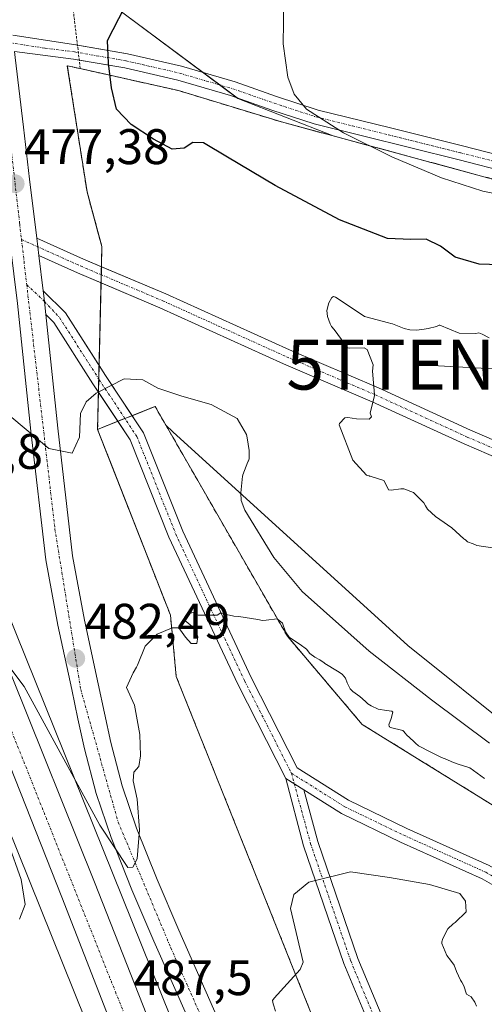
# Model space of a CAD drawing. Units: metres. Extents: x 580267 to 583710, y 4719643 to 4721997.
# Drawn here: x 580457 to 580550, y 4721380 to 4721577 of the extents above; entities that cross this region are included whole.
import ezdxf
from ezdxf.enums import TextEntityAlignment as Align

# ---------------------------------------------------------------- set-up
doc = ezdxf.new("R2010")
doc.units = ezdxf.units.M
doc.header["$MEASUREMENT"] = 0
for name, pattern in [('TRAZO_Y_PUNTO', [1, 0.5, -0.25, 0, -0.25]), ('TRAZOS', [0.75, 0.5, -0.25]), ('TRAZOSX2', [1.5, 1, -0.5])]:
    doc.linetypes.add(name, pattern=pattern)
doc.layers.get('0').update_dxf_attribs({"lineweight": 5})
for name, color, linetype, lineweight in [('Alambrada', 19, 'TRAZOS', 0), ('Camino', 19, 'Continuous', 0), ('Camino Cxs', 19, 'Continuous', 0), ('Camino eje', 39, 'TRAZO_Y_PUNTO', 13), ('Carretera de calzada única', 19, 'Continuous', 13), ('Carretera de calzada única Cxs', 19, 'Continuous', 13), ('Carretera de calzada única eje', 19, 'TRAZO_Y_PUNTO', 0), ('Carátula', 7, 'Continuous', 5), ('Curva de nivel maestra', 36, 'Continuous', 30), ('Curva de nivel normal', 36, 'Continuous', 0), ('Depósito de residuos', 6, 'Continuous', 0), ('Depósito de residuos Cxs', 6, 'Continuous', 0), ('Explotación a cielo abierto', 254, 'Continuous', 0), ('Explotación a cielo abierto Cxs', 254, 'Continuous', 0), ('Matorral', 135, 'Continuous', 0), ('Matorral CxS', 135, 'Continuous', 0), ('Núcleo urbano', 19, 'Continuous', 0), ('Núcleo urbano CxS', 19, 'Continuous', 0), ('Planta de tratamiento de residuos', 135, 'TRAZOSX2', 0), ('Planta de tratamiento de residuos CxS', 135, 'Continuous', 0), ('Prado', 92, 'Continuous', 0), ('Prado CxS', 92, 'Continuous', 0), ('Punto de cota en terreno', 7, 'Continuous', 0), ('Rótulo de punto de cota en terreno', 19, 'Continuous', 0), ('Suelo desnudo', 252, 'Continuous', 0), ('Suelo desnudo CxS', 43, 'Continuous', 0), ('Tendido', 6, 'Continuous', 0), ('Torre de tendido puntual', 7, 'Continuous', 0)]:
    doc.layers.add(name, color=color, linetype=linetype, lineweight=lineweight)
doc.styles.add('Arial', font='txt', dxfattribs={"height": 0.2})

# ---------------------------------------------------------------- blocks, each defined once
blk = doc.blocks.new('*U159')
at = {"layer": 'Matorral CxS', "color": 135, "linetype": 'Continuous', "lineweight": 0}
for points in [[(580495.23, 4721708.69, 471.12), (580487.39, 4721686.81, 471.09), (580485.58, 4721669.64, 471.35), (580484.67, 4721658.79, 471.52), (580459.94, 4721654.95, 472.17), (580460.95, 4721651.53, 472.31), (580462.94, 4721618.95, 476.33), (580465.11, 4721587.49, 476.7), (580500.42, 4721561.12, 472.14), (580519.47, 4721553.63, 470.17), (580509.12, 4721556.43, 470.87), (580488.52, 4721562.71, 472.94), (580468.84, 4721567.11, 475.89), (580466.24, 4721567.69, 476.14), (580470.2, 4721542.42, 477.43), (580472.38, 4721534.37, 477.91), (580473.17, 4721531.44, 477.95), (580472.3, 4721494.81, 480.43), (580486.9, 4721457.58, 484.41), (580488.06, 4721445.29, 485.65), (580518.03, 4721370.44, 491.24)], [(580615.78, 4721046.99, 487.27), (580563.85, 4721180.65, 492.05), (580563.85, 4721180.65, 492.05), (580563.85, 4721180.66, 492.05), (580552.9, 4721208.72, 492.01), (580528.68, 4721270.8, 491.3), (580525.3, 4721279.47, 491), (580496.45, 4721353.4, 487.66), (580496.42, 4721353.48, 487.65), (580487.02, 4721376.79, 486.69), (580444.24, 4721482.9, 482.93), (580444.24, 4721482.91, 482.93), (580444.23, 4721482.92, 482.93), (580444.22, 4721482.94, 482.93), (580443.18, 4721485.49, 482.87), (580398.39, 4721594.73, 480.37), (580398.37, 4721594.75, 480.37), (580398.37, 4721594.77, 480.37), (580398.37, 4721594.78, 480.37), (580338, 4721739.45, 475.71)]]:
    blk.add_polyline3d(points, dxfattribs=at)
blk = doc.blocks.new('5PATER')
at = {"layer": 'Carátula', "linetype": 'Continuous', "lineweight": 5}
h = blk.add_hatch(color=250, dxfattribs=at)
edge = h.paths.add_edge_path()
edge.add_ellipse((0, 0.01), major_axis=(-1.33, -1.34), ratio=0.999422, start_angle=0, end_angle=360)
blk = doc.blocks.new('*U219')
at = {"layer": 'Depósito de residuos Cxs', "color": 6, "linetype": 'Continuous', "lineweight": 0}
blk.add_polyline3d([(580609.01, 4721383.91, 490.09), (580525.3, 4721435.71, 487.81), (580510.32, 4721453.36, 485.98), (580483.82, 4721499.42, 480.44), (580479.21, 4721497.57, 481.28), (580477.79, 4721497.01, 481.83), (580476.36, 4721496.44, 481.15), (580472.3, 4721494.81, 482.34), (580472.48, 4721502.3, 480.16), (580472.6, 4721507.61, 479.45), (580473, 4721524.19, 478.6), (580473.07, 4721527.42, 478.31), (580473.17, 4721531.44, 478.57), (580470.2, 4721542.42, 478.99), (580466.24, 4721567.69, 476.17), (580468.84, 4721567.11, 476.09), (580488.52, 4721562.71, 473.11), (580509.12, 4721556.43, 470.62), (580551.42, 4721544.98, 469.26)], dxfattribs=at)
blk = doc.blocks.new('5TTEND')
blk.add_text('5TTEND', height=10).set_placement((0, 0), align=Align.MIDDLE_CENTER)

msp = doc.modelspace()

# ---------------------------------------------------------------- linework, layer by layer
at = {"layer": 'Alambrada', "color": 19, "linetype": 'TRAZOS', "lineweight": 0}
for points in [[(580489.24, 4721724.52, 471.43), (580487.77, 4721657.34, 472.27), (580458.37, 4721654.03, 473.38), (580468.84, 4721567.11, 476.09)], [(580468.84, 4721567.11, 476.09), (580466.24, 4721567.69, 476.17), (580470.2, 4721542.42, 478.99), (580473.17, 4721531.44, 478.57)], [(580468.84, 4721567.11, 476.09), (580488.52, 4721562.71, 473.11), (580509.12, 4721556.43, 470.62), (580551.42, 4721544.98, 469.26), (580576, 4721538.51, 469.41), (580597.7, 4721533.77, 473.41), (580634.76, 4721523.4, 483.55), (580668.73, 4721515.28, 486.57), (580729.67, 4721500.5, 486.89), (580754.55, 4721494.98, 489.17), (580785.14, 4721486.74, 487.66), (580818.3, 4721477.9, 482.75), (580845.7, 4721472.08, 476.96), (580865.03, 4721497.04, 476.83), (580910.71, 4721478.54, 467.11)]]:
    msp.add_polyline3d(points, dxfattribs=at)
at = {"layer": 'Camino', "color": 19, "linetype": 'Continuous', "lineweight": 0}
for points in [[(580468.27, 4721571.81, 475.57), (580478.32, 4721570.08, 474.42), (580489.1, 4721567.59, 473.19), (580499.83, 4721564.44, 472.06), (580508.13, 4721561.55, 470.54), (580516.47, 4721558.81, 469.89), (580530.93, 4721555.22, 469.66), (580545.39, 4721551.64, 468.65), (580555.25, 4721549.09, 468.37), (580565.11, 4721546.52, 468.26), (580571, 4721544.87, 468.41), (580576.88, 4721543.19, 468.26), (580581.49, 4721542.67, 468.36), (580583.77, 4721543.04, 468.39), (580585.84, 4721543.96, 468.33), (580596.5, 4721550.85, 468.88), (580607.09, 4721557.79, 468.78), (580615.28, 4721563.15, 468.45), (580623.47, 4721568.54, 468.67), (580632.96, 4721575.83, 469.33), (580641.39, 4721584.41, 470.7)], [(580643.61, 4721582.54, 471.27), (580634.87, 4721573.67, 470.11), (580625.15, 4721566.18, 469.38), (580616.87, 4721560.74, 468.87), (580598.07, 4721548.43, 469.47), (580587.22, 4721541.41, 469.01), (580584.6, 4721540.25, 469.03), (580581.57, 4721539.76, 468.89), (580576.32, 4721540.35, 468.71), (580570.22, 4721542.09, 468.94), (580564.35, 4721543.73, 468.74), (580554.52, 4721546.3, 468.76), (580544.69, 4721548.84, 469.07), (580515.67, 4721556.03, 470.22), (580507.2, 4721558.81, 470.77), (580498.94, 4721561.69, 472.14), (580488.37, 4721564.8, 473), (580477.75, 4721567.24, 474.58), (580468.63, 4721568.82, 475.8)], [(580455.34, 4721573.79, 476.09), (580467.95, 4721571.87, 475.6), (580468.27, 4721571.81, 475.57)], [(580468.63, 4721568.82, 475.8), (580467.46, 4721569.02, 475.91), (580455.67, 4721570.54, 476.15)], [(580460.57, 4721529.65, 478.27), (580460.14, 4721533.13, 477.93)], [(580460.14, 4721533.13, 477.93), (580469.47, 4721528.94, 478.17), (580473.07, 4721527.42, 478.09)], [(580473, 4721524.19, 478.24), (580468.27, 4721526.19, 478.29), (580460.57, 4721529.65, 478.27)], [(580473.07, 4721527.42, 478.09), (580485.98, 4721521.96, 477.88), (580510.75, 4721510.74, 479.01), (580528.53, 4721503.12, 480.1), (580546.95, 4721494.65, 480.84), (580561.75, 4721488.31, 481.22), (580585.45, 4721477.94, 482.85), (580588.08, 4721476.85, 483.01)], [(580694.84, 4721376.61, 487.84), (580687.34, 4721380, 486.43), (580682.28, 4721382.26, 485.85), (580678.8, 4721384.43, 485.14), (580675.99, 4721386.34, 484.69), (580674.32, 4721388.38, 484.42), (580672.65, 4721391.49, 484.1), (580671.64, 4721393.73, 483.85), (580670.82, 4721395.8, 483.73), (580669.57, 4721401.4, 483.66), (580666.47, 4721409.38, 483.7), (580668.74, 4721417.55, 483.58), (580672.33, 4721427.06, 483.49), (580674.19, 4721434.1, 483.46), (580667.69, 4721439.49, 482.87), (580657.73, 4721443.64, 483.3), (580605.66, 4721466.29, 482.89), (580584.28, 4721475.18, 482.94), (580560.56, 4721485.55, 481.52), (580545.73, 4721491.91, 480.77), (580527.32, 4721500.37, 479.98), (580509.54, 4721507.99, 479.06), (580484.78, 4721519.21, 478.16), (580473, 4721524.19, 478.24)], [(580461.96, 4721517.83, 478.88), (580461.69, 4721520.44, 478.77), (580461.57, 4721521.56, 478.72), (580461.44, 4721522.61, 478.67)], [(580461.44, 4721522.61, 478.67), (580465.87, 4721518.16, 478.72), (580472.6, 4721507.61, 479.4)], [(580472.48, 4721502.3, 479.77), (580471.38, 4721503.96, 479.51), (580463.52, 4721516.27, 478.87), (580461.96, 4721517.83, 478.88)], [(580472.6, 4721507.61, 479.4), (580473.89, 4721505.6, 479.65), (580479.21, 4721497.57, 480.36)], [(580476.36, 4721496.44, 480.48), (580472.48, 4721502.3, 479.77)], [(580509.98, 4721424.89, 488.72), (580500.39, 4721443.8, 486.41), (580486.6, 4721473.23, 482.45), (580478.84, 4721492.7, 480.57), (580476.36, 4721496.44, 480.48)], [(580479.21, 4721497.57, 480.36), (580481.51, 4721494.1, 480.47), (580489.36, 4721474.42, 482.45), (580503.09, 4721445.11, 486.46), (580512.28, 4721426.98, 488.79), (580522.58, 4721420.5, 489.45), (580534.26, 4721414.86, 489.5), (580550.71, 4721407.43, 489.69), (580570.53, 4721396.12, 490.22), (580589.37, 4721383.51, 491.28), (580601.88, 4721374.69, 491.63), (580622.65, 4721363.58, 492.94), (580640.62, 4721350.94, 493.52), (580654.77, 4721339.72, 494.67), (580666.96, 4721326.34, 495.05), (580678.85, 4721316.21, 496.11)], [(580513.58, 4721422.62, 489.05), (580516.4, 4721412.25, 489.62), (580524.41, 4721388.84, 491.11), (580539.41, 4721352.92, 494.21), (580556.14, 4721314.39, 498.11), (580563.76, 4721295.95, 500.01), (580565.46, 4721291.71, 500.46), (580562.67, 4721290.6, 500.33), (580560.98, 4721294.82, 499.91), (580553.37, 4721313.22, 498.04), (580536.65, 4721351.74, 494.12), (580521.6, 4721387.78, 490.94), (580513.53, 4721411.37, 489.48), (580509.98, 4721424.89, 488.72)], [(580509.98, 4721424.89, 488.72), (580513.58, 4721422.62, 489.05)], [(580509.98, 4721424.89, 488.72), (580513.58, 4721422.62, 489.05)], [(580680.76, 4721314.25, 496.26), (580685.4, 4721304.58, 496.92), (580693.77, 4721285.32, 498.37), (580699.08, 4721269.66, 500.47), (580705.45, 4721252.08, 501.54), (580702.63, 4721251.06, 501.52), (580696.25, 4721268.67, 500.39), (580690.97, 4721284.24, 498), (580682.67, 4721303.34, 496.78), (580678.06, 4721312.95, 496.15), (580664.87, 4721324.18, 495.16), (580652.72, 4721337.52, 494.78), (580638.82, 4721348.53, 493.82), (580621.07, 4721361.02, 493.01), (580600.3, 4721372.13, 491.74), (580587.67, 4721381.04, 491.42), (580568.95, 4721393.57, 490.38), (580549.34, 4721404.75, 489.95), (580532.99, 4721412.14, 489.48), (580521.12, 4721417.87, 489.61), (580513.58, 4721422.62, 489.05)]]:
    msp.add_polyline3d(points, dxfattribs=at)
at = {"layer": 'Camino Cxs', "color": 19, "linetype": 'Continuous', "lineweight": 0}
for points in [[(580455.34, 4721573.79, 476.09), (580467.95, 4721571.87, 475.6), (580478.32, 4721570.08, 474.42), (580489.1, 4721567.59, 473.19), (580499.83, 4721564.44, 472.06), (580508.13, 4721561.55, 470.54), (580516.47, 4721558.81, 469.89), (580530.93, 4721555.22, 469.66), (580545.39, 4721551.64, 468.65), (580555.25, 4721549.09, 468.37), (580565.11, 4721546.52, 468.26), (580571, 4721544.87, 468.41), (580576.88, 4721543.19, 468.26), (580581.49, 4721542.67, 468.36), (580583.77, 4721543.04, 468.39), (580585.84, 4721543.96, 468.33), (580596.5, 4721550.85, 468.88), (580607.09, 4721557.79, 468.78), (580615.28, 4721563.15, 468.45), (580623.47, 4721568.54, 468.67), (580632.96, 4721575.83, 469.33), (580641.39, 4721584.41, 470.7)], [(580643.61, 4721582.54, 471.27), (580634.87, 4721573.67, 470.11), (580625.15, 4721566.18, 469.38), (580616.87, 4721560.74, 468.87), (580598.07, 4721548.43, 469.47), (580587.22, 4721541.41, 469.01), (580584.6, 4721540.25, 469.03), (580581.57, 4721539.76, 468.89), (580576.32, 4721540.35, 468.71), (580570.22, 4721542.09, 468.94), (580564.35, 4721543.73, 468.74), (580554.52, 4721546.3, 468.76), (580544.69, 4721548.84, 469.07), (580515.67, 4721556.03, 470.22), (580507.2, 4721558.81, 470.77), (580498.94, 4721561.69, 472.14), (580488.37, 4721564.8, 473), (580477.75, 4721567.24, 474.58), (580467.46, 4721569.02, 475.91), (580455.67, 4721570.54, 476.15)], [(580560.56, 4721485.55, 481.52), (580545.73, 4721491.91, 480.77), (580527.32, 4721500.37, 479.98), (580509.54, 4721507.99, 479.06), (580484.78, 4721519.21, 478.16), (580468.27, 4721526.19, 478.29), (580460.57, 4721529.65, 478.27), (580460.14, 4721533.13, 477.93), (580469.47, 4721528.94, 478.17), (580485.98, 4721521.96, 477.88), (580510.75, 4721510.74, 479.01), (580528.53, 4721503.12, 480.1), (580546.95, 4721494.65, 480.84), (580561.75, 4721488.31, 481.22)], [(580568.95, 4721393.57, 490.38), (580549.34, 4721404.75, 489.95), (580532.99, 4721412.14, 489.48), (580521.12, 4721417.87, 489.61), (580513.58, 4721422.62, 489.05), (580509.98, 4721424.89, 488.72), (580500.39, 4721443.8, 486.41), (580486.6, 4721473.23, 482.45), (580478.84, 4721492.7, 480.57), (580471.38, 4721503.96, 479.51), (580463.52, 4721516.27, 478.87), (580461.96, 4721517.83, 478.88), (580461.69, 4721520.44, 478.77), (580461.57, 4721521.56, 478.72), (580461.44, 4721522.61, 478.67), (580465.87, 4721518.16, 478.72), (580473.89, 4721505.6, 479.65), (580481.51, 4721494.1, 480.47), (580489.36, 4721474.42, 482.45), (580503.09, 4721445.11, 486.46), (580512.28, 4721426.98, 488.79), (580522.58, 4721420.5, 489.45), (580534.26, 4721414.86, 489.5), (580550.71, 4721407.43, 489.69)]]:
    msp.add_polyline3d(points, dxfattribs=at)
msp.add_polyline3d([(580513.58, 4721422.62, 489.05), (580516.4, 4721412.25, 489.62), (580524.41, 4721388.84, 491.11), (580539.41, 4721352.92, 494.21), (580556.14, 4721314.39, 498.11), (580563.76, 4721295.95, 500.01), (580565.46, 4721291.71, 500.46), (580562.67, 4721290.6, 500.33), (580560.98, 4721294.82, 499.91), (580553.37, 4721313.22, 498.04), (580536.65, 4721351.74, 494.12), (580521.6, 4721387.78, 490.94), (580513.53, 4721411.37, 489.48), (580509.98, 4721424.89, 488.72), (580513.58, 4721422.62, 489.05)], close=True, dxfattribs=at)
at = {"layer": 'Camino eje', "color": 39, "linetype": 'TRAZO_Y_PUNTO', "lineweight": 13}
for points in [[(580452.53, 4721572.62, 475.99), (580461.81, 4721571.21, 476.04), (580467.71, 4721570.45, 475.75), (580478.04, 4721568.66, 474.56), (580483.35, 4721567.44, 473.85), (580488.74, 4721566.2, 473.08), (580494.1, 4721564.62, 472.15), (580499.39, 4721563.07, 472.24), (580507.67, 4721560.18, 470.67), (580516.07, 4721557.42, 470.06), (580523.36, 4721555.62, 469.75), (580530.59, 4721553.82, 469.61), (580545.04, 4721550.24, 468.87), (580554.89, 4721547.7, 468.58)], [(580457.07, 4721532.87, 477.93), (580468.87, 4721527.57, 478.23), (580485.38, 4721520.58, 478.03), (580510.15, 4721509.37, 479.05), (580527.93, 4721501.75, 480.04), (580546.34, 4721493.28, 480.74), (580561.16, 4721486.93, 481.37), (580584.86, 4721476.56, 482.9), (580588.27, 4721475.14, 483.06)], [(580458.12, 4721523.82, 478.48), (580461.69, 4721520.44, 478.77), (580464.7, 4721517.22, 478.79), (580472.63, 4721504.78, 479.58), (580480.18, 4721493.4, 480.52), (580487.98, 4721473.82, 482.43), (580501.74, 4721444.45, 486.49), (580511.13, 4721425.93, 488.77)], [(580511.13, 4721425.93, 488.77), (580514.96, 4721411.81, 489.54), (580523, 4721388.31, 491.04), (580538.03, 4721352.33, 494.16), (580554.75, 4721313.8, 498.07), (580562.37, 4721295.39, 499.99), (580564.07, 4721291.16, 500.39)], [(580511.13, 4721425.93, 488.77), (580521.85, 4721419.19, 489.55), (580533.62, 4721413.5, 489.42), (580550.03, 4721406.09, 489.82), (580569.74, 4721394.84, 490.3), (580588.52, 4721382.28, 491.36), (580601.09, 4721373.41, 491.69), (580621.86, 4721362.3, 493.01), (580639.72, 4721349.73, 493.66), (580653.74, 4721338.62, 494.7), (580665.91, 4721325.26, 495.12), (580679.27, 4721313.88, 496.19)]]:
    msp.add_polyline3d(points, dxfattribs=at)
at = {"layer": 'Carretera de calzada única', "color": 19, "linetype": 'Continuous', "lineweight": 13}
for points in [[(580494.32, 4721368.05, 487.01), (580483.57, 4721392.29, 485.83), (580479.19, 4721402.57, 485.29), (580475.01, 4721413.07, 484.85), (580472.05, 4721421.88, 484.17), (580469.71, 4721430.82, 483.74), (580468.37, 4721436.82, 483.2), (580467.12, 4721442.73, 482.87), (580464.35, 4721455.57, 482.19), (580461.94, 4721468.66, 481.38), (580458.92, 4721494.47, 479.9), (580456.28, 4721520.06, 478.61), (580453.28, 4721544.33, 477.25), (580450.39, 4721568.71, 476), (580448.46, 4721587.57, 475.13), (580446.55, 4721606.38, 474.28), (580444.12, 4721629.27, 473.01), (580441.69, 4721652.19, 472.05), (580439.62, 4721672.43, 471.26), (580437.6, 4721692.68, 470.64)], [(580394.17, 4721593.01, 479.89), (580399.16, 4721581.18, 480.32), (580409.67, 4721555.52, 481.25), (580420.67, 4721529.36, 482.17), (580438.17, 4721487.18, 483.48), (580455.05, 4721445.51, 485), (580471.69, 4721404.09, 486.52), (580487.87, 4721363, 487.91), (580502.85, 4721324.5, 489.38)], [(580621.96, 4721001.52, 485.83), (580618.76, 4721009.57, 486.06), (580604.8, 4721045.05, 487.59), (580590.87, 4721080.54, 489.41), (580572.3, 4721128, 490.83), (580553.75, 4721175.46, 491.63), (580537.01, 4721217.44, 491.65), (580520.8, 4721259.52, 491.24), (580500.67, 4721309.88, 489.79), (580481.05, 4721360.29, 487.96), (580465.14, 4721401.08, 486.42), (580448.55, 4721443.01, 485.06), (580431.78, 4721484.43, 483.64), (580414.23, 4721526.68, 482.02), (580407.67, 4721542.01, 481.5), (580403.67, 4721551.51, 481.25), (580401.78, 4721556.02, 481.12), (580401.51, 4721556.67, 481.1), (580394.41, 4721574.05, 480.49), (580387.66, 4721590.33, 479.88)], [(580455.67, 4721570.54, 476.15), (580455.78, 4721569.31, 476.16), (580457.44, 4721555.36, 476.75), (580458.67, 4721544.98, 477.29), (580460.14, 4721533.13, 477.93)], [(580460.57, 4721529.65, 478.27), (580460.14, 4721533.13, 477.93)], [(580460.57, 4721529.65, 478.27), (580461.44, 4721522.61, 478.67)], [(580461.96, 4721517.83, 478.88), (580461.69, 4721520.44, 478.77), (580461.57, 4721521.56, 478.72), (580461.44, 4721522.61, 478.67)], [(580461.96, 4721517.83, 478.88), (580464.32, 4721495.06, 479.98), (580467.3, 4721469.47, 481.52), (580469.67, 4721456.63, 482.22), (580472.42, 4721443.86, 482.91), (580473.69, 4721437.97, 483.27), (580474.98, 4721432.09, 483.71), (580477.25, 4721423.43, 484.12), (580480.1, 4721414.93, 484.98), (580484.21, 4721404.64, 485.55), (580488.55, 4721394.46, 486.59), (580499.28, 4721370.26, 487.32), (580510.05, 4721346.07, 488.19), (580511.55, 4721343.07, 488.34), (580512.62, 4721339.93, 488.69), (580512.8, 4721335.44, 488.83), (580512.62, 4721330.97, 488.99), (580512.67, 4721322.25, 489.44), (580512.37, 4721313.56, 489.83), (580511.98, 4721309.72, 489.93), (580511.21, 4721303.01, 490.14)]]:
    msp.add_polyline3d(points, dxfattribs=at)
at = {"layer": 'Carretera de calzada única Cxs', "color": 19, "linetype": 'Continuous', "lineweight": 13}
for points in [[(580494.32, 4721368.05, 487.01), (580483.57, 4721392.29, 485.83), (580479.19, 4721402.57, 485.29), (580475.01, 4721413.07, 484.85), (580472.05, 4721421.88, 484.17), (580469.71, 4721430.82, 483.74), (580468.37, 4721436.82, 483.2), (580467.12, 4721442.73, 482.87), (580464.35, 4721455.57, 482.19), (580461.94, 4721468.66, 481.38), (580458.92, 4721494.47, 479.9), (580456.28, 4721520.06, 478.61), (580453.28, 4721544.33, 477.25), (580450.39, 4721568.71, 476), (580448.46, 4721587.57, 475.13), (580446.55, 4721606.38, 474.28), (580444.12, 4721629.27, 473.01), (580441.69, 4721652.19, 472.05), (580439.62, 4721672.43, 471.26), (580437.6, 4721692.68, 470.64)], [(580481.05, 4721360.29, 487.96), (580465.14, 4721401.08, 486.42), (580448.55, 4721443.01, 485.06), (580431.78, 4721484.43, 483.64), (580414.23, 4721526.68, 482.02), (580407.67, 4721542.01, 481.5), (580403.67, 4721551.51, 481.25), (580401.78, 4721556.02, 481.12), (580401.51, 4721556.67, 481.1), (580394.41, 4721574.05, 480.49), (580387.66, 4721590.33, 479.88), (580390.97, 4721591.69, 480), (580394.17, 4721593.01, 479.89), (580399.16, 4721581.18, 480.32), (580409.67, 4721555.52, 481.25), (580420.67, 4721529.36, 482.17), (580438.17, 4721487.18, 483.48), (580455.05, 4721445.51, 485), (580471.69, 4721404.09, 486.52), (580487.87, 4721363, 487.91)], [(580455.78, 4721569.31, 476.16), (580457.44, 4721555.36, 476.75), (580458.67, 4721544.98, 477.29), (580460.14, 4721533.13, 477.93), (580460.57, 4721529.65, 478.27), (580461.44, 4721522.61, 478.67), (580461.57, 4721521.56, 478.72), (580461.69, 4721520.44, 478.77), (580461.96, 4721517.83, 478.88), (580464.32, 4721495.06, 479.98), (580467.3, 4721469.47, 481.52), (580469.67, 4721456.63, 482.22), (580472.42, 4721443.86, 482.91), (580473.69, 4721437.97, 483.27), (580474.98, 4721432.09, 483.71), (580477.25, 4721423.43, 484.12), (580480.1, 4721414.93, 484.98), (580484.21, 4721404.64, 485.55), (580488.55, 4721394.46, 486.59), (580499.28, 4721370.26, 487.32)]]:
    msp.add_polyline3d(points, dxfattribs=at)
at = {"layer": 'Carretera de calzada única eje', "color": 19, "linetype": 'TRAZO_Y_PUNTO', "lineweight": 0}
for points in [[(580390.97, 4721591.69, 480), (580418.48, 4721526.39, 482.29), (580475.87, 4721382.15, 487.31), (580506.28, 4721307.18, 490)], [(580452.53, 4721572.62, 475.99), (580456.71, 4721536, 477.77), (580457.07, 4721532.87, 477.93)], [(580457.07, 4721532.87, 477.93), (580458.12, 4721523.82, 478.48)], [(580458.12, 4721523.82, 478.48), (580463.76, 4721474.88, 481.07), (580468.94, 4721442.68, 482.82), (580476.44, 4721416.1, 484.34), (580486.98, 4721390.93, 485.99), (580505.78, 4721348.39, 488.1), (580508.37, 4721335.23, 488.77), (580506.28, 4721307.18, 490)]]:
    msp.add_polyline3d(points, dxfattribs=at)
at = {"layer": 'Curva de nivel maestra', "color": 36, "linetype": 'Continuous', "lineweight": 30}
msp.add_polyline3d([(580556.98, 4721527.66, 475), (580548.74, 4721527.92, 475), (580543.89, 4721529.3, 475), (580541, 4721531.56, 475), (580538.1, 4721532.92, 475), (580535.04, 4721532.87, 475), (580530.39, 4721533.06, 475), (580520.75, 4721536.84, 475), (580507.84, 4721543.71, 475), (580498.29, 4721549.39, 475), (580493.52, 4721552.25, 475), (580491.35, 4721552.32, 475), (580489.66, 4721551.2, 475), (580487.26, 4721550.98, 475), (580483.49, 4721552.95, 475), (580479.02, 4721555.92, 475), (580476.09, 4721558.98, 475), (580475.1, 4721563.25, 475), (580474.5, 4721568.22, 475), (580474.31, 4721572.76, 475), (580478.84, 4721581.62, 475)], dxfattribs=at)
at = {"layer": 'Curva de nivel normal', "color": 36, "linetype": 'Continuous', "lineweight": 0}
for points in [[(580636.84, 4721580.72, 470), (580635.9, 4721575.7, 470), (580634.22, 4721572.87, 470), (580627.13, 4721565.32, 470), (580617.38, 4721557.7, 470), (580593.62, 4721543.17, 470), (580585.19, 4721538.25, 470), (580580.77, 4721536.54, 470), (580573.84, 4721536.77, 470), (580566.48, 4721538.03, 470), (580560.12, 4721539.84, 470), (580555.04, 4721541.4, 470), (580549.43, 4721542.57, 470), (580541.18, 4721545.21, 470), (580531.26, 4721549.41, 470), (580521.58, 4721554.22, 470), (580514.14, 4721559.01, 470), (580511.65, 4721562.01, 470), (580510.39, 4721565.38, 470), (580509.48, 4721572.09, 470), (580509.63, 4721580.61, 470)], [(580550.7, 4721513.16, 480), (580549.33, 4721513.88, 480), (580548.63, 4721514.17, 480), (580548.03, 4721514.06, 480), (580544.73, 4721514.08, 480), (580540.84, 4721515.68, 480), (580540.7, 4721515.7, 480), (580540.15, 4721515.46, 480), (580538.51, 4721515.03, 480), (580537.73, 4721514.88, 480), (580536.14, 4721514.7, 480), (580534.83, 4721514.75, 480), (580533.67, 4721515.01, 480), (580531.35, 4721515.94, 480), (580531.03, 4721516.06, 480), (580530.57, 4721516.15, 480), (580525.77, 4721517.42, 480), (580522.68, 4721519.51, 480), (580519.97, 4721521.34, 480), (580519.57, 4721521.42, 480), (580519.2, 4721521.23, 480), (580518.63, 4721520.15, 480), (580518.24, 4721518.67, 480), (580518.38, 4721517.46, 480), (580518.86, 4721516, 480), (580519.18, 4721515.43, 480), (580519.66, 4721514.86, 480), (580521.18, 4721512.85, 480), (580521.91, 4721511.48, 480), (580522.1, 4721511.24, 480), (580522.78, 4721511.12, 480), (580525.72, 4721511.19, 480), (580526.27, 4721510.84, 480), (580527.46, 4721507.78, 480), (580527.37, 4721506.5, 480), (580527.77, 4721501.84, 480), (580527.73, 4721501.63, 480), (580526.88, 4721498.09, 480), (580527.17, 4721497.32, 480), (580526.66, 4721496.88, 480), (580524.14, 4721496.95, 480), (580522.4, 4721497.21, 480), (580521.81, 4721497.15, 480), (580520.74, 4721496.03, 480), (580520.7, 4721495.75, 480), (580523.4, 4721488.64, 480), (580526.18, 4721485.65, 480), (580526.69, 4721485.49, 480), (580526.74, 4721485.47, 480), (580526.86, 4721485.43, 480), (580529.6, 4721484.58, 480), (580530.33, 4721483.15, 480), (580530.55, 4721482.73, 480), (580531.09, 4721482.62, 480), (580533.01, 4721482.9, 480), (580533.64, 4721482.93, 480), (580535.56, 4721482.17, 480), (580537.62, 4721480.1, 480), (580537.97, 4721479.53, 480), (580538.4, 4721478.86, 480), (580540, 4721477.38, 480), (580540.84, 4721476.79, 480), (580543.25, 4721475.11, 480), (580545.68, 4721472.91, 480), (580545.85, 4721472.78, 480), (580545.97, 4721472.68, 480), (580546.13, 4721472.53, 480), (580546.4, 4721472.32, 480), (580547.49, 4721471.89, 480), (580548.27, 4721471.55, 480), (580551.38, 4721471.06, 480)], [(580550.77, 4721431.93, 480), (580539.19, 4721440.63, 480), (580526.72, 4721450.37, 480), (580513.29, 4721462.34, 480), (580507.6, 4721469.13, 480), (580501.78, 4721478.64, 480), (580501.09, 4721480.6, 480), (580500.98, 4721482.06, 480), (580500.98, 4721482.13, 480), (580501.35, 4721485.45, 480), (580501.37, 4721485.62, 480), (580501.39, 4721485.74, 480), (580502.42, 4721488.33, 480), (580502.48, 4721488.43, 480), (580502.53, 4721488.54, 480), (580502.64, 4721488.95, 480), (580502.68, 4721490.61, 480), (580502.26, 4721493.15, 480), (580502.13, 4721493.79, 480), (580500.25, 4721497.01, 480), (580495.07, 4721499.83, 480), (580489.18, 4721501.47, 480), (580484.34, 4721503.08, 480), (580481.37, 4721504.72, 480), (580477.64, 4721504.92, 480), (580472, 4721502.06, 480), (580470.05, 4721500.36, 480), (580468.89, 4721498, 480), (580468.66, 4721493.27, 480), (580467.23, 4721490.08, 480), (580462.53, 4721490.99, 480), (580455.13, 4721497.2, 480)], [(580454.52, 4721447.36, 485), (580457.61, 4721443.3, 485), (580472.74, 4721415.53, 485), (580478.37, 4721407.07, 485), (580479.39, 4721407.13, 485), (580480.21, 4721408.75, 485), (580480.72, 4721414.6, 485), (580480.26, 4721420.73, 485), (580479.4, 4721424.4, 485), (580479.54, 4721426.11, 485), (580480.54, 4721427.29, 485), (580480.9, 4721429.42, 485), (580480.77, 4721433.71, 485), (580479.67, 4721439.6, 485), (580478.08, 4721443.08, 485), (580479.41, 4721446.05, 485), (580480.09, 4721447.15, 485), (580480.33, 4721447.6, 485), (580481.84, 4721451.39, 485), (580484.21, 4721453.81, 485), (580487.25, 4721455.07, 485), (580488.58, 4721455.03, 485), (580489.94, 4721453.19, 485), (580491.04, 4721451.91, 485), (580492.15, 4721451.93, 485), (580492.38, 4721453.26, 485), (580491.75, 4721454.92, 485), (580491.69, 4721455, 485), (580491.61, 4721455.07, 485), (580489.71, 4721456.63, 485), (580490.26, 4721457.85, 485), (580491.52, 4721458.14, 485), (580492.46, 4721457.57, 485), (580496.22, 4721457.58, 485), (580497.02, 4721458.06, 485), (580498.14, 4721457.74, 485), (580499.59, 4721457.37, 485), (580500.56, 4721457.3, 485), (580504.41, 4721456.73, 485), (580505.3, 4721456.56, 485), (580506.09, 4721456.62, 485), (580508.27, 4721456.84, 485), (580509.36, 4721456.01, 485), (580509.92, 4721454.26, 485), (580510.68, 4721453.18, 485), (580513.14, 4721451.49, 485), (580513.9, 4721451, 485), (580514.11, 4721450.76, 485), (580514.78, 4721449.93, 485), (580515.81, 4721449.2, 485), (580516.8, 4721448.64, 485), (580517.29, 4721448.31, 485), (580517.58, 4721448.1, 485), (580517.81, 4721447.94, 485), (580520.36, 4721446.37, 485), (580521.3, 4721445.77, 485), (580521.97, 4721444.98, 485), (580522.3, 4721444.07, 485), (580522.87, 4721442.83, 485), (580523.42, 4721442.31, 485), (580524.81, 4721441.3, 485), (580525.96, 4721440.28, 485), (580526.2, 4721440.05, 485), (580526.44, 4721439.86, 485), (580527.12, 4721439.42, 485), (580528.52, 4721438.79, 485), (580530.14, 4721438.5, 485), (580531.24, 4721438.34, 485), (580531.41, 4721438.14, 485), (580531.11, 4721436.9, 485), (580530.62, 4721435.62, 485), (580530.68, 4721435.37, 485), (580530.73, 4721435.28, 485), (580530.81, 4721435.16, 485), (580530.93, 4721435.08, 485), (580533.45, 4721434.47, 485), (580533.5, 4721434.44, 485), (580534.02, 4721433.81, 485), (580534.13, 4721433.7, 485), (580535.64, 4721432.3, 485), (580535.95, 4721431.95, 485), (580536.59, 4721431.41, 485), (580539.07, 4721430.13, 485), (580541.05, 4721429.15, 485), (580541.48, 4721428.96, 485), (580541.92, 4721428.79, 485), (580543.57, 4721428.11, 485), (580544.52, 4721427.75, 485), (580546.65, 4721427.1, 485), (580546.85, 4721427, 485), (580549.76, 4721424.89, 485)], [(580456.69, 4721396.66, 485), (580457.78, 4721399.63, 485), (580456.99, 4721404.64, 485), (580454.37, 4721411.96, 485)], [(580548.19, 4721379.23, 490), (580547.85, 4721380.06, 490), (580547.1, 4721381.11, 490), (580546.18, 4721381.67, 490), (580546.17, 4721381.69, 490), (580545.63, 4721383.34, 490), (580545.26, 4721384.04, 490), (580544.98, 4721384.45, 490), (580544.18, 4721386.22, 490), (580543.68, 4721387.49, 490), (580542.99, 4721388.47, 490), (580542.26, 4721389.42, 490), (580541.24, 4721391.81, 490), (580541.23, 4721392.15, 490), (580541.46, 4721392.84, 490), (580542.47, 4721394.75, 490), (580543.48, 4721395.75, 490), (580543.91, 4721396.03, 490), (580546.11, 4721398.14, 490), (580545.98, 4721400.28, 490), (580544.84, 4721401.8, 490), (580538.75, 4721403.66, 490), (580530.78, 4721405.05, 490), (580522.92, 4721406.14, 490), (580514.61, 4721404.13, 490), (580511.61, 4721401.64, 490), (580510.91, 4721398.83, 490), (580513.48, 4721388.09, 490), (580512.88, 4721386.58, 490), (580507.69, 4721380.87, 490), (580507.33, 4721380.38, 490), (580507.48, 4721379.7, 490), (580507.91, 4721378.23, 490)]]:
    msp.add_polyline3d(points, dxfattribs=at)
at = {"layer": 'Depósito de residuos', "color": 6, "linetype": 'Continuous', "lineweight": 0}
for points in [[(580473.17, 4721531.44, 478.57), (580470.2, 4721542.42, 478.99), (580466.24, 4721567.69, 476.17), (580468.84, 4721567.11, 476.09)], [(580468.84, 4721567.11, 476.09), (580488.52, 4721562.71, 473.11), (580509.12, 4721556.43, 470.62), (580551.42, 4721544.98, 469.26), (580576, 4721538.51, 469.41), (580597.7, 4721533.77, 473.41), (580634.76, 4721523.4, 483.55), (580668.73, 4721515.28, 486.57), (580729.67, 4721500.5, 486.89)], [(580472.3, 4721494.81, 482.34), (580472.48, 4721502.3, 480.16), (580472.6, 4721507.61, 479.45), (580473, 4721524.19, 478.6), (580473.07, 4721527.42, 478.31), (580473.17, 4721531.44, 478.57)], [(580472.3, 4721494.81, 482.34), (580476.36, 4721496.44, 481.15), (580477.79, 4721497.01, 481.83), (580479.21, 4721497.57, 481.28), (580483.82, 4721499.42, 480.44), (580510.32, 4721453.36, 485.98), (580525.3, 4721435.71, 487.81), (580609.01, 4721383.91, 490.09), (580663.53, 4721366.26, 493.37), (580674.67, 4721365.5, 492.77), (580677.75, 4721345.54, 494.71), (580680.44, 4721325.19, 495.5)]]:
    msp.add_polyline3d(points, dxfattribs=at)
at = {"layer": 'Explotación a cielo abierto', "color": 254, "linetype": 'Continuous', "lineweight": 0}
for points in [[(580472.3, 4721494.81, 482.34), (580476.36, 4721496.44, 481.15), (580477.79, 4721497.01, 481.83), (580479.21, 4721497.57, 481.28), (580483.82, 4721499.42, 480.44), (580510.32, 4721453.36, 485.98), (580525.3, 4721435.71, 487.81), (580609.01, 4721383.91, 490.09), (580663.53, 4721366.26, 493.37), (580674.67, 4721365.5, 492.77), (580677.75, 4721345.54, 494.71), (580680.44, 4721325.19, 495.5)], [(580663.22, 4721198.76, 510.26), (580669.37, 4721184.56, 511.38), (580672.83, 4721168.82, 511.46), (580669, 4721154.23, 508.65), (580648.65, 4721152.69, 506.93), (580602.2, 4721156.9, 502.1), (580586.03, 4721203.84, 506.13), (580555.68, 4721288.3, 502.22), (580518.03, 4721370.44, 493.87), (580488.06, 4721445.29, 487.52), (580486.9, 4721457.58, 484.81), (580472.3, 4721494.81, 482.34)]]:
    msp.add_polyline3d(points, dxfattribs=at)
at = {"layer": 'Explotación a cielo abierto Cxs', "color": 254, "linetype": 'Continuous', "lineweight": 0}
msp.add_polyline3d([(580518.03, 4721370.44, 493.87), (580488.06, 4721445.29, 487.52), (580486.9, 4721457.58, 484.81), (580472.3, 4721494.81, 482.34), (580476.36, 4721496.44, 481.15), (580477.79, 4721497.01, 481.83), (580479.21, 4721497.57, 481.28), (580483.82, 4721499.42, 480.44), (580510.32, 4721453.36, 485.98), (580525.3, 4721435.71, 487.81), (580609.01, 4721383.91, 490.09), (580663.53, 4721366.26, 493.37)], dxfattribs=at)
at = {"layer": 'Matorral', "color": 135, "linetype": 'Continuous', "lineweight": 0}
for points in [[(580338, 4721739.45, 475.72), (580396.72, 4721598.73, 480.28), (580397.42, 4721597.04, 480.41), (580397.79, 4721596.16, 480.42), (580398.14, 4721595.32, 480.4), (580398.37, 4721594.78, 480.37), (580398.37, 4721594.77, 480.37), (580398.37, 4721594.76, 480.37), (580398.38, 4721594.74, 480.37), (580398.38, 4721594.73, 480.37), (580443.18, 4721485.49, 482.87), (580444.22, 4721482.94, 482.93), (580444.23, 4721482.92, 482.93), (580444.24, 4721482.91, 482.93), (580444.24, 4721482.9, 482.93), (580487.02, 4721376.79, 486.69)], [(580519.47, 4721553.63, 470.17), (580500.42, 4721561.12, 472.14), (580500.27, 4721561.23, 472.15), (580496.79, 4721563.83, 471.94), (580493.47, 4721566.31, 472.32), (580466.51, 4721586.44, 476.88), (580465.11, 4721587.49, 476.7), (580463.4, 4721612.26, 476.52), (580462.94, 4721618.95, 476.33), (580460.95, 4721651.53, 472.31), (580460.15, 4721654.23, 472.17), (580459.94, 4721654.95, 472.17), (580484.67, 4721658.79, 471.52), (580485.58, 4721669.64, 471.35), (580487.38, 4721686.81, 471.09), (580488.48, 4721689.87, 471.07), (580495.23, 4721708.69, 471.12)], [(580472.3, 4721494.81, 480.43), (580472.48, 4721502.3, 479.77), (580472.54, 4721504.93, 479.56), (580472.6, 4721507.62, 479.4), (580473, 4721524.19, 478.24), (580473.04, 4721525.81, 478.17), (580473.07, 4721527.42, 478.09), (580473.17, 4721531.44, 477.95), (580472.38, 4721534.37, 477.91), (580470.2, 4721542.42, 477.43), (580466.24, 4721567.69, 476.14), (580468.84, 4721567.11, 475.89), (580488.52, 4721562.71, 472.94), (580509.12, 4721556.43, 470.87), (580519.47, 4721553.63, 470.17)], [(580582.17, 4721089.27, 490.05), (580518.45, 4721252.99, 492.1), (580474.39, 4721365.34, 487.31), (580429.41, 4721476.89, 483.12), (580417.54, 4721505.85, 481.99)], [(580653.79, 4721153.08, 506.88), (580648.65, 4721152.69, 506.38), (580602.2, 4721156.9, 500.45), (580586.03, 4721203.84, 504.66), (580582.26, 4721214.34, 503.81), (580555.68, 4721288.3, 500.17), (580518.03, 4721370.44, 491.24), (580488.06, 4721445.29, 485.65), (580486.9, 4721457.58, 484.41), (580472.3, 4721494.81, 480.43)]]:
    msp.add_polyline3d(points, dxfattribs=at)
at = {"layer": 'Matorral CxS', "color": 135, "linetype": 'Continuous', "lineweight": 0}
msp.add_polyline3d([(580275.96, 4721154.19, 523.61), (580273.02, 4721408.12, 508.59), (580299.77, 4721427.48, 504.47), (580313.28, 4721487.75, 502.79), (580338.54, 4721542.01, 490.22), (580355.87, 4721546.99, 487.31), (580375.6, 4721544.91, 485.63), (580388.16, 4721537.81, 485.27), (580396.38, 4721511.65, 485.79), (580414.03, 4721505.42, 482.3), (580417.54, 4721505.85, 481.99), (580417.54, 4721505.85, 481.99), (580429.41, 4721476.89, 483.12), (580474.39, 4721365.34, 487.31)], dxfattribs=at)
at = {"layer": 'Núcleo urbano', "color": 19, "linetype": 'Continuous', "lineweight": 0}
for points in [[(580338, 4721739.45, 475.72), (580396.72, 4721598.73, 480.28), (580397.42, 4721597.04, 480.41), (580397.79, 4721596.16, 480.42), (580398.14, 4721595.32, 480.4), (580398.37, 4721594.78, 480.37), (580398.37, 4721594.77, 480.37), (580398.37, 4721594.76, 480.37), (580398.38, 4721594.74, 480.37), (580398.38, 4721594.73, 480.37), (580443.18, 4721485.49, 482.87), (580444.22, 4721482.94, 482.93), (580444.23, 4721482.92, 482.93), (580444.24, 4721482.91, 482.93), (580444.24, 4721482.9, 482.93), (580487.02, 4721376.79, 486.69)], [(580472.3, 4721494.81, 480.43), (580472.48, 4721502.3, 479.77), (580472.54, 4721504.93, 479.56), (580472.6, 4721507.62, 479.4), (580473, 4721524.19, 478.24), (580473.04, 4721525.81, 478.17), (580473.07, 4721527.42, 478.09), (580473.17, 4721531.44, 477.95), (580472.38, 4721534.37, 477.91), (580470.2, 4721542.42, 477.43), (580466.24, 4721567.69, 476.14), (580468.84, 4721567.11, 475.89), (580488.52, 4721562.71, 472.94), (580509.12, 4721556.43, 470.87), (580519.47, 4721553.63, 470.17)], [(580519.47, 4721553.63, 470.17), (580551.42, 4721544.98, 468.85), (580560.58, 4721542.57, 469.22)], [(580582.17, 4721089.27, 490.05), (580518.45, 4721252.99, 492.1), (580474.39, 4721365.34, 487.31), (580429.41, 4721476.89, 483.12), (580417.54, 4721505.85, 481.99)], [(580678.87, 4721384.39, 485.15), (580660.42, 4721381.97, 485.68), (580638.47, 4721392.95, 483.34), (580622.97, 4721400.7, 482.41), (580578.99, 4721422.69, 477.42), (580578.87, 4721422.75, 477.42), (580578.22, 4721423.07, 477.36), (580556.26, 4721434.05, 477.24), (580534.44, 4721451.49, 477.19), (580487.4, 4721494.36, 480.67), (580486, 4721495.64, 480.6), (580483.82, 4721499.42, 480.27), (580482.45, 4721498.87, 480.25), (580479.21, 4721497.57, 480.36), (580477.79, 4721497.01, 480.43), (580476.36, 4721496.44, 480.48), (580472.3, 4721494.81, 480.43)]]:
    msp.add_polyline3d(points, dxfattribs=at)
at = {"layer": 'Núcleo urbano CxS', "color": 19, "linetype": 'Continuous', "lineweight": 0}
for points in [[(580338, 4721739.45, 475.71), (580398.37, 4721594.78, 480.37), (580398.37, 4721594.77, 480.37), (580398.37, 4721594.75, 480.37), (580398.39, 4721594.73, 480.37), (580443.18, 4721485.49, 482.87), (580444.22, 4721482.94, 482.93), (580444.23, 4721482.92, 482.93), (580444.24, 4721482.91, 482.93), (580444.24, 4721482.9, 482.93), (580487.02, 4721376.79, 486.69), (580496.42, 4721353.48, 487.65), (580496.45, 4721353.4, 487.66), (580525.3, 4721279.47, 491), (580528.68, 4721270.8, 491.3), (580552.9, 4721208.72, 492.01), (580563.85, 4721180.66, 492.05), (580563.85, 4721180.65, 492.05), (580563.85, 4721180.65, 492.05), (580615.78, 4721046.99, 487.27)], [(580597.08, 4721050.96, 486.74), (580582.17, 4721089.27, 490.05), (580518.45, 4721252.99, 492.1), (580474.39, 4721365.34, 487.31), (580429.41, 4721476.89, 483.12), (580417.54, 4721505.85, 481.99), (580402, 4721543.74, 481.61), (580383.6, 4721588.61, 480.91), (580383.59, 4721588.64, 480.91), (580383.59, 4721588.65, 480.91), (580383.58, 4721588.66, 480.9), (580325.13, 4721728.75, 475.01)], [(580556.26, 4721434.05, 477.24), (580534.44, 4721451.49, 477.19), (580487.4, 4721494.36, 480.67), (580486, 4721495.64, 480.6), (580483.82, 4721499.42, 480.27), (580482.45, 4721498.87, 480.25), (580472.3, 4721494.81, 480.43), (580473.17, 4721531.44, 477.95), (580472.38, 4721534.37, 477.91), (580470.2, 4721542.42, 477.43), (580466.24, 4721567.69, 476.14), (580468.84, 4721567.11, 475.89), (580488.52, 4721562.71, 472.94), (580509.12, 4721556.43, 470.87), (580519.47, 4721553.63, 470.17), (580519.47, 4721553.63, 470.17), (580551.42, 4721544.98, 468.85)]]:
    msp.add_polyline3d(points, dxfattribs=at)
at = {"layer": 'Planta de tratamiento de residuos', "color": 135, "linetype": 'TRAZOSX2', "lineweight": 0}
for points in [[(580473.17, 4721531.44, 477.95), (580470.2, 4721542.42, 477.43), (580466.24, 4721567.69, 476.14), (580468.84, 4721567.11, 475.89)], [(580473.17, 4721531.44, 477.95), (580470.2, 4721542.42, 477.43), (580466.24, 4721567.69, 476.14), (580468.84, 4721567.11, 475.89)], [(580468.84, 4721567.11, 475.89), (580488.52, 4721562.71, 472.94), (580509.12, 4721556.43, 470.87), (580551.42, 4721544.98, 468.85), (580576, 4721538.51, 469.05), (580597.7, 4721533.77, 473.25), (580634.76, 4721523.4, 483.35), (580668.73, 4721515.28, 486.09), (580729.67, 4721500.5, 486.29)], [(580468.84, 4721567.11, 475.89), (580488.52, 4721562.71, 472.94), (580509.12, 4721556.43, 470.87), (580551.42, 4721544.98, 468.85), (580576, 4721538.51, 469.05), (580597.7, 4721533.77, 473.25), (580634.76, 4721523.4, 483.35), (580668.73, 4721515.28, 486.09), (580729.67, 4721500.5, 486.29)], [(580473.07, 4721527.42, 478.09), (580473.17, 4721531.44, 477.95)], [(580473, 4721524.19, 478.24), (580473.04, 4721525.81, 478.17)], [(580473.04, 4721525.81, 478.17), (580473.07, 4721527.42, 478.09)], [(580472.6, 4721507.61, 479.4), (580473, 4721524.19, 478.24)], [(580472.54, 4721504.93, 479.56), (580472.6, 4721507.61, 479.4)], [(580472.48, 4721502.3, 479.77), (580472.54, 4721504.93, 479.56)], [(580472.3, 4721494.81, 480.43), (580472.48, 4721502.3, 479.77)], [(580680.44, 4721325.19, 495.53), (580677.75, 4721345.54, 494.66), (580674.67, 4721365.5, 492.74), (580663.53, 4721366.26, 493.04), (580609.01, 4721383.91, 490), (580525.3, 4721435.71, 487.13), (580510.32, 4721453.36, 485.05), (580483.82, 4721499.42, 480.27), (580479.21, 4721497.57, 480.36)], [(580680.44, 4721325.19, 495.53), (580677.75, 4721345.54, 494.66), (580674.67, 4721365.5, 492.74), (580663.53, 4721366.26, 493.04), (580609.01, 4721383.91, 490), (580525.3, 4721435.71, 487.13), (580510.32, 4721453.36, 485.05), (580483.82, 4721499.42, 480.27), (580479.21, 4721497.57, 480.36)], [(580680.44, 4721325.19, 495.53), (580677.75, 4721345.54, 494.66), (580674.67, 4721365.5, 492.74), (580663.53, 4721366.26, 493.04), (580609.01, 4721383.91, 490), (580525.3, 4721435.71, 487.13), (580510.32, 4721453.36, 485.05), (580483.82, 4721499.42, 480.27), (580479.21, 4721497.57, 480.36)], [(580680.44, 4721325.19, 495.53), (580677.75, 4721345.54, 494.66), (580674.67, 4721365.5, 492.74), (580663.53, 4721366.26, 493.04), (580609.01, 4721383.91, 490), (580525.3, 4721435.71, 487.13), (580510.32, 4721453.36, 485.05), (580483.82, 4721499.42, 480.27), (580479.21, 4721497.57, 480.36)], [(580476.36, 4721496.44, 480.48), (580472.3, 4721494.81, 480.43)], [(580476.36, 4721496.44, 480.48), (580472.3, 4721494.81, 480.43)], [(580476.36, 4721496.44, 480.48), (580472.3, 4721494.81, 480.43)], [(580476.36, 4721496.44, 480.48), (580472.3, 4721494.81, 480.43)], [(580477.79, 4721497.01, 480.43), (580476.36, 4721496.44, 480.48)], [(580477.79, 4721497.01, 480.43), (580476.36, 4721496.44, 480.48)], [(580477.79, 4721497.01, 480.43), (580476.36, 4721496.44, 480.48)], [(580477.79, 4721497.01, 480.43), (580476.36, 4721496.44, 480.48)], [(580479.21, 4721497.57, 480.36), (580477.79, 4721497.01, 480.43)], [(580479.21, 4721497.57, 480.36), (580477.79, 4721497.01, 480.43)], [(580479.21, 4721497.57, 480.36), (580477.79, 4721497.01, 480.43)], [(580479.21, 4721497.57, 480.36), (580477.79, 4721497.01, 480.43)], [(580663.22, 4721198.76, 510.27), (580669.37, 4721184.56, 511.31), (580672.83, 4721168.82, 511.18), (580669, 4721154.23, 508.53), (580648.65, 4721152.69, 506.38), (580602.2, 4721156.9, 500.45), (580586.03, 4721203.84, 504.66), (580555.68, 4721288.3, 500.17), (580518.03, 4721370.44, 491.24), (580488.06, 4721445.29, 485.65), (580486.9, 4721457.58, 484.41), (580474.88, 4721488.23, 480.74), (580472.3, 4721494.81, 480.43)]]:
    msp.add_polyline3d(points, dxfattribs=at)
at = {"layer": 'Planta de tratamiento de residuos CxS', "color": 135, "linetype": 'Continuous', "lineweight": 0}
for points in [[(580663.53, 4721366.26, 493.04), (580609.01, 4721383.91, 490), (580525.3, 4721435.71, 487.13), (580510.32, 4721453.36, 485.05), (580483.82, 4721499.42, 480.27), (580479.21, 4721497.57, 480.36), (580477.79, 4721497.01, 480.43), (580476.36, 4721496.44, 480.48), (580472.3, 4721494.81, 480.43), (580473.17, 4721531.44, 477.95), (580470.2, 4721542.42, 477.43), (580466.24, 4721567.69, 476.14), (580468.84, 4721567.11, 475.89), (580488.52, 4721562.71, 472.94), (580509.12, 4721556.43, 470.87), (580551.42, 4721544.98, 468.85), (580576, 4721538.51, 469.05), (580597.7, 4721533.77, 473.25), (580634.76, 4721523.4, 483.35), (580668.73, 4721515.28, 486.09), (580729.67, 4721500.5, 486.29)], [(580518.03, 4721370.44, 491.24), (580488.06, 4721445.29, 485.65), (580486.9, 4721457.58, 484.41), (580474.88, 4721488.23, 480.74), (580472.3, 4721494.81, 480.43), (580476.36, 4721496.44, 480.48), (580477.79, 4721497.01, 480.43), (580479.21, 4721497.57, 480.36), (580483.82, 4721499.42, 480.27), (580510.32, 4721453.36, 485.05), (580525.3, 4721435.71, 487.13), (580609.01, 4721383.91, 490), (580663.53, 4721366.26, 493.04)]]:
    msp.add_polyline3d(points, dxfattribs=at)
at = {"layer": 'Prado', "color": 92, "linetype": 'Continuous', "lineweight": 0}
for points in [[(580519.47, 4721553.63, 470.17), (580500.42, 4721561.12, 472.14), (580500.27, 4721561.23, 472.15), (580496.79, 4721563.83, 471.94), (580493.47, 4721566.31, 472.32), (580466.51, 4721586.44, 476.88), (580465.11, 4721587.49, 476.7), (580463.4, 4721612.26, 476.52), (580462.94, 4721618.95, 476.33), (580460.95, 4721651.53, 472.31), (580460.15, 4721654.23, 472.17), (580459.94, 4721654.95, 472.17), (580484.67, 4721658.79, 471.52), (580485.58, 4721669.64, 471.35), (580487.38, 4721686.81, 471.09), (580488.48, 4721689.87, 471.07), (580495.23, 4721708.69, 471.12)], [(580519.47, 4721553.63, 470.17), (580551.42, 4721544.98, 468.85), (580560.58, 4721542.57, 469.22)]]:
    msp.add_polyline3d(points, dxfattribs=at)
at = {"layer": 'Prado CxS', "color": 92, "linetype": 'Continuous', "lineweight": 0}
msp.add_polyline3d([(580639.61, 4721694.14, 453.29), (580633.38, 4721681.67, 455.04), (580641.23, 4721650.1, 458.26), (580632.34, 4721603.72, 464.08), (580627.15, 4721583.98, 465.89), (580608.45, 4721566.31, 466.22), (580578.32, 4721545.53, 467.98), (580560.58, 4721542.57, 469.22), (580551.42, 4721544.98, 468.85), (580519.47, 4721553.63, 470.17), (580500.42, 4721561.12, 472.14), (580465.11, 4721587.49, 476.7), (580462.94, 4721618.95, 476.33), (580460.95, 4721651.53, 472.31), (580459.94, 4721654.95, 472.17), (580484.67, 4721658.79, 471.52), (580485.58, 4721669.64, 471.35), (580487.39, 4721686.81, 471.09), (580495.23, 4721708.69, 471.12)], dxfattribs=at)
at = {"layer": 'Suelo desnudo', "color": 252, "linetype": 'Continuous', "lineweight": 0}
for points in [[(580678.87, 4721384.39, 485.15), (580660.42, 4721381.97, 485.68), (580638.47, 4721392.95, 483.34), (580622.97, 4721400.7, 482.41), (580578.99, 4721422.69, 477.42), (580578.87, 4721422.75, 477.42), (580578.22, 4721423.07, 477.36), (580556.26, 4721434.05, 477.24), (580534.44, 4721451.49, 477.19), (580487.4, 4721494.36, 480.67), (580486, 4721495.64, 480.6), (580483.82, 4721499.42, 480.27), (580482.45, 4721498.87, 480.25), (580479.21, 4721497.57, 480.36), (580477.79, 4721497.01, 480.43), (580476.36, 4721496.44, 480.48), (580472.3, 4721494.81, 480.43)], [(580653.79, 4721153.08, 506.88), (580648.65, 4721152.69, 506.38), (580602.2, 4721156.9, 500.45), (580586.03, 4721203.84, 504.66), (580582.26, 4721214.34, 503.81), (580555.68, 4721288.3, 500.17), (580518.03, 4721370.44, 491.24), (580488.06, 4721445.29, 485.65), (580486.9, 4721457.58, 484.41), (580472.3, 4721494.81, 480.43)]]:
    msp.add_polyline3d(points, dxfattribs=at)
at = {"layer": 'Suelo desnudo CxS', "color": 43, "linetype": 'Continuous', "lineweight": 0}
msp.add_polyline3d([(580518.03, 4721370.44, 491.24), (580488.06, 4721445.29, 485.65), (580486.9, 4721457.58, 484.41), (580472.3, 4721494.81, 480.43), (580482.45, 4721498.87, 480.25), (580483.82, 4721499.42, 480.27), (580486, 4721495.64, 480.6), (580487.4, 4721494.36, 480.67), (580534.44, 4721451.49, 477.19), (580556.26, 4721434.05, 477.24), (580578.87, 4721422.75, 477.42), (580638.47, 4721392.95, 483.34), (580660.43, 4721381.97, 485.68), (580692.31, 4721386.15, 486.66), (580702.71, 4721437.38, 485.01), (580703.91, 4721450.53, 484.23), (580704.87, 4721458.93, 484.11), (580711.97, 4721469.72, 484.64)], dxfattribs=at)
at = {"layer": 'Tendido', "color": 6, "linetype": 'Continuous', "lineweight": 0}
msp.add_polyline3d([(580535.72, 4721507.8, 480.65), (580622.37, 4721503.1, 483.12)], dxfattribs=at)

# ---------------------------------------------------------------- block references
at = {"layer": 'Depósito de residuos Cxs', "color": 6, "linetype": 'Continuous', "lineweight": 0}
msp.add_blockref('*U219', (0, 0), dxfattribs=at)
at = {"layer": 'Matorral CxS', "color": 135, "linetype": 'Continuous', "lineweight": 0}
msp.add_blockref('*U159', (0, 0), dxfattribs=at)
at = {"layer": 'Punto de cota en terreno', "linetype": 'Continuous', "lineweight": 0}
for p in [(580455.8, 4721544.03, 477.38), (580467.94, 4721448.93, 482.49)]:
    msp.add_blockref('5PATER', p, dxfattribs=at)
at = {"layer": 'Torre de tendido puntual', "linetype": 'Continuous', "lineweight": 0}
msp.add_blockref('5TTEND', (580535.72, 4721507.8, 480.36), dxfattribs=at)

# ---------------------------------------------------------------- texts
at = {"layer": 'Rótulo de punto de cota en terreno', "color": 19, "linetype": 'Continuous', "lineweight": 0, "style": 'Arial'}
for s, p in [('477,38', (580457.56, 4721545.79)), ('483,8', (580437.53, 4721484.72)), ('482,49', (580469.7, 4721450.69)), ('487,5', (580479.51, 4721379.28))]:
    msp.add_text(s, height=7, dxfattribs=at).set_placement(p, align=Align.BOTTOM_LEFT)

doc.saveas('drawing.dxf')
